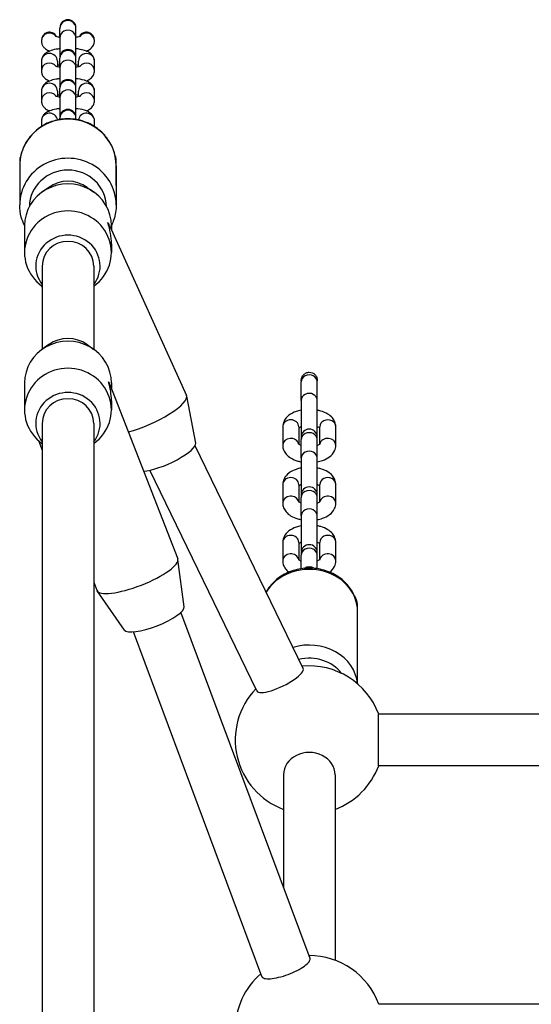
# Model space of a CAD drawing. Units: millimetres. Extents: x -4753 to 1555, y -337 to 4193.
# Drawn here: x -3138 to -2979, y 2431 to 2737 of the extents above; entities that cross this region are included whole.
import ezdxf

# ---------------------------------------------------------------- set-up
doc = ezdxf.new("R2010")
doc.units = ezdxf.units.MM
doc.header["$LTSCALE"] = 30
doc.layers.add('SW_Toestellen', color=2, linetype='Continuous')

msp = doc.modelspace()

# ---------------------------------------------------------------- linework, layer by layer
at = {"layer": 'SW_Toestellen'}
for p, q in [((-3125.51, 2734.76), (-3125.51, 2734.57)), ((-3125.51, 2731.59), (-3125.51, 2734.57)), ((-3120.51, 2734.57), (-3120.51, 2734.76)), ((-3120.51, 2731.59), (-3120.51, 2734.57)), ((-3131.26, 2730.79), (-3131.26, 2730.68)), ((-3125.51, 2731.59), (-3125.51, 2725.47)), ((-3120.51, 2725.47), (-3120.51, 2731.59)), ((-3114.76, 2730.68), (-3114.76, 2730.79)), ((-3131.26, 2724.37), (-3131.26, 2721.39)), ((-3126.26, 2724.37), (-3126.26, 2722.71)), ((-3125.51, 2725.47), (-3125.51, 2725.28)), ((-3125.51, 2722.3), (-3125.51, 2725.28)), ((-3120.51, 2725.28), (-3120.51, 2725.47)), ((-3120.51, 2722.3), (-3120.51, 2725.28)), ((-3119.76, 2722.71), (-3119.76, 2724.37)), ((-3114.76, 2721.39), (-3114.76, 2724.37)), ((-3125.51, 2722.3), (-3125.51, 2716.18)), ((-3120.51, 2716.18), (-3120.51, 2722.3)), ((-3131.26, 2715.08), (-3131.26, 2712.1)), ((-3126.26, 2715.08), (-3126.26, 2713.42)), ((-3125.51, 2716.18), (-3125.51, 2715.99)), ((-3125.51, 2713.01), (-3125.51, 2715.99)), ((-3120.51, 2715.99), (-3120.51, 2716.18)), ((-3120.51, 2713.01), (-3120.51, 2715.99)), ((-3119.76, 2713.42), (-3119.76, 2715.08)), ((-3114.76, 2712.1), (-3114.76, 2715.08)), ((-3125.51, 2713.01), (-3125.51, 2706.89)), ((-3120.51, 2706.89), (-3120.51, 2713.01)), ((-3131.26, 2705.79), (-3131.26, 2704.07)), ((-3125.51, 2706.89), (-3125.51, 2706.69)), ((-3125.51, 2706.27), (-3125.51, 2706.69)), ((-3120.51, 2706.69), (-3120.51, 2706.89)), ((-3120.51, 2706.27), (-3120.51, 2706.69)), ((-3114.76, 2704.07), (-3114.76, 2705.79)), ((-3138.01, 2693.56), (-3138.01, 2685.8)), ((-3108.01, 2685.8), (-3108.01, 2693.56)), ((-3138.01, 2691.88), (-3138.01, 2679.72)), ((-3108.01, 2691.88), (-3108.01, 2679.72)), ((-3128.99, 2685.17), (-3131.08, 2683.67)), ((-3117.03, 2685.17), (-3114.94, 2683.67)), ((-3136.51, 2673.28), (-3136.51, 2664.9)), ((-3110.09, 2673.3), (-3086.15, 2620.53)), ((-3109.51, 2673.28), (-3109.51, 2672.01)), ((-3109.51, 2667.58), (-3109.51, 2664.9)), ((-3131.01, 2660.71), (-3131.01, 2634.85)), ((-3115.01, 2660.71), (-3115.01, 2634.85)), ((-3131.29, 2654.66), (-3131.01, 2654.05)), ((-3131.01, 2654.46), (-3131.08, 2654.51)), ((-3115.01, 2654.46), (-3114.94, 2654.51)), ((-3128.99, 2636.3), (-3131.08, 2634.8)), ((-3117.03, 2636.3), (-3114.94, 2634.8)), ((-3050.51, 2625.1), (-3050.51, 2624.74)), ((-3050.51, 2618.99), (-3050.51, 2624.74)), ((-3045.51, 2624.74), (-3045.51, 2625.1)), ((-3045.51, 2618.99), (-3045.51, 2624.74)), ((-3136.51, 2624.41), (-3136.51, 2616.02)), ((-3109.95, 2623.88), (-3088.89, 2569.8)), ((-3109.51, 2624.41), (-3109.51, 2622.75)), ((-3109.51, 2618.9), (-3109.51, 2616.02)), ((-3083.3, 2605.73), (-3086.09, 2620.33)), ((-3050.51, 2618.99), (-3050.51, 2608.26)), ((-3045.51, 2608.26), (-3045.51, 2618.99)), ((-3131.01, 2611.83), (-3131.01, 2389.91)), ((-3115.01, 2611.83), (-3115.01, 2389.91)), ((-3056.26, 2610.78), (-3056.26, 2605.03)), ((-3051.26, 2610.78), (-3051.26, 2605.41)), ((-3044.76, 2605.41), (-3044.76, 2610.78)), ((-3039.76, 2605.03), (-3039.76, 2610.78)), ((-3132.15, 2606.49), (-3131.01, 2603.55)), ((-3050.51, 2607.56), (-3050.51, 2606.79)), ((-3050.51, 2601.04), (-3050.51, 2606.79)), ((-3045.51, 2606.79), (-3045.51, 2607.56)), ((-3045.51, 2601.04), (-3045.51, 2606.79)), ((-3131.01, 2605.58), (-3131.08, 2605.63)), ((-3115.01, 2605.58), (-3114.94, 2605.63)), ((-3049.89, 2535.68), (-3083.49, 2604.92)), ((-3050.51, 2601.04), (-3050.51, 2590.31)), ((-3045.51, 2590.31), (-3045.51, 2601.04)), ((-3064.28, 2528.7), (-3097.57, 2597.29)), ((-3056.26, 2592.83), (-3056.26, 2587.08)), ((-3051.26, 2592.83), (-3051.26, 2587.46)), ((-3044.76, 2587.46), (-3044.76, 2592.83)), ((-3039.76, 2587.08), (-3039.76, 2592.83)), ((-3050.51, 2589.61), (-3050.51, 2588.84)), ((-3050.51, 2583.09), (-3050.51, 2588.84)), ((-3045.51, 2588.84), (-3045.51, 2589.61)), ((-3045.51, 2583.09), (-3045.51, 2588.84)), ((-3050.51, 2583.09), (-3050.51, 2572.36)), ((-3045.51, 2572.36), (-3045.51, 2583.09)), ((-3056.26, 2574.88), (-3056.26, 2569.13)), ((-3051.26, 2574.88), (-3051.26, 2569.51)), ((-3044.76, 2569.51), (-3044.76, 2574.88)), ((-3039.76, 2569.13), (-3039.76, 2574.88)), ((-3050.51, 2571.66), (-3050.51, 2570.89)), ((-3050.51, 2566.69), (-3050.51, 2570.89)), ((-3045.51, 2570.89), (-3045.51, 2571.66)), ((-3045.51, 2566.69), (-3045.51, 2570.89)), ((-3086.86, 2554.88), (-3088.84, 2569.58)), ((-3115.01, 2562.46), (-3114.05, 2560.01)), ((-3105.46, 2547.64), (-3113.95, 2559.81)), ((-3033.01, 2540.06), (-3033.01, 2555.06)), ((-3047.78, 2445.64), (-3087.88, 2553.14)), ((-3033.01, 2530.92), (-3033.01, 2553.48)), ((-3062.76, 2440.02), (-3102.69, 2547.07)), ((-2819.57, 2521.48), (-3026.45, 2521.48)), ((-3026.45, 2505.48), (-3026.45, 2521.48)), ((-2819.57, 2505.48), (-3026.45, 2505.48)), ((-3056.01, 2502.7), (-3056.01, 2467.7)), ((-3040.01, 2502.7), (-3040.01, 2445.05)), ((-2819.62, 2431.36), (-3026.4, 2431.36))]:
    msp.add_line(p, q, dxfattribs=at)
for centre, radius, start, end in [((-3123.01, 2734.76), 2.5, 0, 180), ((-3123.01, 2725.47), 2.5, 0, 180), ((-3123.01, 2716.18), 2.5, 0, 180), ((-3123.01, 2706.89), 2.5, 0, 180), ((-3048.01, 2607.56), 2.5, 0, 180), ((-3048.01, 2608.26), 2.5, 180, 188.0478), ((-3048.01, 2608.26), 2.5, 351.9522, 0), ((-3048.01, 2589.61), 2.5, 0, 180), ((-3048.01, 2590.31), 2.5, 180, 188.0478), ((-3048.01, 2590.31), 2.5, 351.9522, 0), ((-3048.01, 2571.66), 2.5, 0, 180), ((-3048.01, 2572.36), 2.5, 180, 188.0478), ((-3048.01, 2572.36), 2.5, 351.9522, 0), ((-3048.01, 2513.48), 23, 20.3544, 95.532), ((-3048.01, 2513.48), 23, 136.2408, 249.6456), ((-3048.01, 2513.48), 23, 290.3544, 339.6456), ((-3048.01, 2423.48), 23, 20.0244, 90.2163), ((-3048.01, 2423.48), 23, 130.9252, 229.2943)]:
    msp.add_arc(centre, radius, start, end, dxfattribs=at)
for centre, major_axis, ratio, start_param, end_param in [((-3123.01, 2734.57), (2.5, 0), 0.965926, 0, 3.141593), ((-3128.76, 2730.79), (0, -2.59), 0.965926, 2.097202, 4.712389), ((-3128.76, 2730.68), (-2.5, 0), 0.965926, 3.791944, 6.283185), ((-3123.01, 2731.59), (2.5, 0), 0.965926, 0, 3.141593), ((-3117.26, 2730.79), (0, -2.59), 0.965926, 1.570796, 4.185983), ((-3117.26, 2730.68), (2.5, 0), 0.965926, 0, 2.491241), ((-3128.76, 2724.37), (-2.5, 0), 0.965926, 3.141593, 6.283185), ((-3123.01, 2725.28), (2.5, 0), 0.965926, 0, 3.141593), ((-3117.26, 2724.37), (2.5, 0), 0.965926, 0, 3.141593), ((-3128.76, 2721.39), (-2.5, 0), 0.965926, 3.791944, 6.283185), ((-3123.01, 2722.3), (2.5, 0), 0.965926, 0, 3.141593), ((-3117.26, 2721.39), (2.5, 0), 0.965926, 0, 2.491241), ((-3128.76, 2715.08), (-2.5, 0), 0.965926, 3.141593, 6.283185), ((-3123.01, 2715.99), (2.5, 0), 0.965926, 0, 3.141593), ((-3117.26, 2715.08), (2.5, 0), 0.965926, 0, 3.141593), ((-3128.76, 2712.1), (-2.5, 0), 0.965926, 3.791944, 6.283185), ((-3123.01, 2713.01), (2.5, 0), 0.965926, 0, 3.141593), ((-3117.26, 2712.1), (2.5, 0), 0.965926, 0, 2.491241), ((-3128.76, 2705.79), (-2.5, 0), 0.965926, 3.280372, 6.283185), ((-3123.01, 2706.69), (2.5, 0), 0.965926, 0, 3.141593), ((-3117.26, 2705.79), (2.5, 0), 0.965926, 0, 3.002813), ((-3123.01, 2691.88), (-15, 0), 0.965926, 3.141593, 6.283185), ((-3128.76, 2702.81), (2.5, 0), 0.965926, 1.7257, 2.369714), ((-3117.26, 2702.81), (-2.5, 0), 0.965926, 3.913472, 4.557485), ((-3135.51, 2693.56), (-2.5, 0), 0.965926, 5.809181, 6.283185), ((-3123.01, 2679.72), (15, 0), 0.965926, 0, 3.141593), ((-3110.51, 2693.56), (2.5, 0), 0.965926, 0, 0.474005), ((-3123.01, 2678.94), (-12, 0), 0.965926, 3.166316, 6.258462), ((-3123.01, 2673.28), (13.5, 0), 0.960166, 0, 3.141593), ((-3123.01, 2677.47), (-10, 0), 0.960166, 4.071842, 5.352936), ((-3123.01, 2664.9), (13.5, 0), 0.960166, 5.352936, 10.355027), ((-3123.01, 2669.09), (13.35, 2.89), 0.687401, 0.147585, 0.263309), ((-3123.01, 2669.09), (3.51, -16.25), 0.802295, 1.307487, 1.718382), ((-3123.01, 2660.71), (10, 0), 0.960166, 5.639684, 10.068279), ((-3123.01, 2660.71), (-8, 0), 0.959946, 3.141593, 6.283185), ((-3123.01, 2624.41), (13.5, 0), 0.960166, 0, 3.141593), ((-3123.01, 2628.6), (-10, 0), 0.960166, 4.071842, 5.352936), ((-3123.01, 2616.02), (13.5, 0), 0.960166, 5.352936, 10.355027), ((-3123.01, 2620.22), (13.39, 2.51), 0.685824, 0.128097, 0.229654), ((-3123.01, 2620.22), (3.07, -16.36), 0.803355, 1.341143, 1.698893), ((-3048.01, 2624.74), (2.5, 0), 0.866025, 0, 3.141593), ((-3123.01, 2611.83), (10, 0), 0.960166, 5.639684, 10.068279), ((-3123.01, 2611.83), (-8, 0), 0.959946, 3.141593, 6.283185), ((-3098.44, 2614.95), (12.29, 5.58), 0.256172, 4.109994, 6.283185), ((-3048.01, 2618.99), (2.5, 0), 0.866025, 0, 3.141593), ((-3053.76, 2610.78), (-2.5, 0), 0.866025, 3.141593, 6.283185), ((-3042.26, 2610.78), (2.5, 0), 0.866025, 0, 3.141593), ((-3053.76, 2605.03), (-2.5, 0), 0.866025, 3.334124, 6.283185), ((-3048.01, 2606.79), (2.5, 0), 0.866025, 0, 3.141593), ((-3042.26, 2605.03), (2.5, 0), 0.866025, 0, 2.949062), ((-3092.45, 2601.75), (9.11, 4.13), 0.256172, 3.721696, 6.221309), ((-3048.01, 2601.04), (2.5, 0), 0.866025, 0, 3.141593), ((-3053.76, 2592.83), (-2.5, 0), 0.866025, 3.141593, 6.283185), ((-3042.26, 2592.83), (2.5, 0), 0.866025, 0, 3.141593), ((-3053.76, 2587.08), (-2.5, 0), 0.866025, 3.334124, 6.283185), ((-3048.01, 2588.84), (2.5, 0), 0.866025, 0, 3.141593), ((-3042.26, 2587.08), (2.5, 0), 0.866025, 0, 2.949062), ((-3048.01, 2583.09), (2.5, 0), 0.866025, 0, 3.141593), ((-3053.76, 2574.88), (-2.5, 0), 0.866025, 3.141593, 6.283185), ((-3042.26, 2574.88), (2.5, 0), 0.866025, 0, 3.141593), ((-3048.01, 2570.89), (2.5, 0), 0.866025, 0, 3.141593), ((-3101.47, 2564.9), (12.58, 4.9), 0.261739, 3.141593, 6.283185), ((-3053.76, 2569.13), (-2.5, 0), 0.866025, 3.334124, 6.283185), ((-3042.26, 2569.13), (2.5, 0), 0.866025, 0, 2.949062), ((-3048.01, 2553.48), (15, 0), 0.866025, 0, 2.671632), ((-3048.01, 2565.14), (-2.5, 0), 0.866025, 4.014922, 5.409856), ((-3096.22, 2551.41), (9.32, 3.63), 0.261739, 3.204913, 6.219865), ((-3035.51, 2555.06), (2.5, 0), 0.866025, 0, 0.47454), ((-3048.01, 2529.98), (15, 0), 0.866025, 0.074868, 1.914226), ((-3048.01, 2528.48), (12, 0), 0.866025, 0.579802, 1.844412), ((-3057.09, 2532.19), (-7.2, -3.49), 0.265205, 0, 3.141593), ((-3048.01, 2502.7), (8, 0), 0.866025, 0, 3.141593)]:
    msp.add_ellipse(centre, major_axis=major_axis, ratio=ratio, start_param=start_param, end_param=end_param, dxfattribs=at)
for points, knots in [([(-3127.01, 2732.24), (-3127.01, 2732.24), (-3126.99, 2732.23), (-3126.91, 2732.2), (-3126.82, 2732.16), (-3126.56, 2732.08), (-3126.37, 2732.03), (-3125.96, 2731.94), (-3125.74, 2731.9), (-3125.51, 2731.87)], [6.7187542, 6.7187542, 6.7187542, 6.7187542, 6.8142562, 6.8142562, 6.967168, 6.967168, 7.1639498, 7.1639498, 7.331716, 7.331716, 7.331716, 7.331716]), ([(-3120.51, 2731.87), (-3120.32, 2731.9), (-3120.14, 2731.93), (-3119.68, 2732.02), (-3119.44, 2732.08), (-3119.13, 2732.18), (-3119.04, 2732.22), (-3119.01, 2732.24), (-3119.01, 2732.24), (-3119.01, 2732.24)], [8.3762473, 8.3762473, 8.3762473, 8.3762473, 8.5158389, 8.5158389, 8.7601228, 8.7601228, 8.951717, 8.951717, 8.989209, 8.989209, 8.989209, 8.989209]), ([(-3131.26, 2730.68), (-3131.26, 2730.34), (-3131.19, 2730), (-3130.97, 2729.37), (-3130.81, 2729.1), (-3130.41, 2728.58), (-3130.17, 2728.37), (-3129.54, 2727.89), (-3129.15, 2727.71), (-3128.74, 2727.54), (-3128.72, 2727.53), (-3128.69, 2727.53)], [6.2831853, 6.2831853, 6.2831853, 6.2831853, 6.375718, 6.375718, 6.4784336, 6.4784336, 6.6162032, 6.6162032, 6.8591317, 6.8591317, 6.8720051, 6.8720051, 6.8720051, 6.8720051]), ([(-3117.32, 2727.53), (-3117.3, 2727.53), (-3117.28, 2727.54), (-3116.85, 2727.72), (-3116.44, 2727.91), (-3115.83, 2728.39), (-3115.63, 2728.57), (-3115.2, 2729.1), (-3114.96, 2729.5), (-3114.79, 2730.22), (-3114.76, 2730.45), (-3114.76, 2730.68)], [8.8359582, 8.8359582, 8.8359582, 8.8359582, 8.8486671, 8.8486671, 9.1036644, 9.1036644, 9.218696, 9.218696, 9.3618429, 9.3618429, 9.424778, 9.424778, 9.424778, 9.424778]), ([(-3125.51, 2728.23), (-3125.92, 2728.18), (-3126.32, 2728.13), (-3127.44, 2727.93), (-3128.12, 2727.76), (-3129.17, 2727.34), (-3129.57, 2727.14), (-3130.19, 2726.66), (-3130.39, 2726.48), (-3130.82, 2725.95), (-3131.06, 2725.55), (-3131.23, 2724.84), (-3131.26, 2724.6), (-3131.26, 2724.37)], [5.110553, 5.110553, 5.110553, 5.110553, 5.314844, 5.314844, 5.707074, 5.707074, 5.962072, 5.962072, 6.077103, 6.077103, 6.22025, 6.22025, 6.283185, 6.283185, 6.283185, 6.283185]), ([(-3114.76, 2724.37), (-3114.76, 2724.71), (-3114.82, 2725.05), (-3115.05, 2725.68), (-3115.21, 2725.95), (-3115.61, 2726.47), (-3115.85, 2726.69), (-3116.48, 2727.16), (-3116.87, 2727.34), (-3118.09, 2727.83), (-3118.99, 2728.03), (-3120.16, 2728.19), (-3120.33, 2728.21), (-3120.51, 2728.23)], [3.141593, 3.141593, 3.141593, 3.141593, 3.234125, 3.234125, 3.336841, 3.336841, 3.474611, 3.474611, 3.717539, 3.717539, 4.22752, 4.22752, 4.314225, 4.314225, 4.314225, 4.314225]), ([(-3127.01, 2722.95), (-3127.01, 2722.95), (-3126.99, 2722.94), (-3126.91, 2722.9), (-3126.82, 2722.87), (-3126.56, 2722.79), (-3126.37, 2722.74), (-3125.96, 2722.65), (-3125.74, 2722.61), (-3125.51, 2722.58)], [6.7187542, 6.7187542, 6.7187542, 6.7187542, 6.8142562, 6.8142562, 6.967168, 6.967168, 7.1639498, 7.1639498, 7.331716, 7.331716, 7.331716, 7.331716]), ([(-3125.51, 2723.19), (-3125.7, 2723.16), (-3125.88, 2723.13), (-3126.12, 2723.08), (-3126.19, 2723.06), (-3126.26, 2723.05)], [5.2346546, 5.2346546, 5.2346546, 5.2346546, 5.3742462, 5.3742462, 5.4360684, 5.4360684, 5.4360684, 5.4360684]), ([(-3119.76, 2723.05), (-3119.8, 2723.06), (-3119.83, 2723.06), (-3120.06, 2723.11), (-3120.28, 2723.15), (-3120.51, 2723.19)], [3.9887096, 3.9887096, 3.9887096, 3.9887096, 4.0223571, 4.0223571, 4.1901233, 4.1901233, 4.1901233, 4.1901233]), ([(-3120.51, 2722.58), (-3120.32, 2722.6), (-3120.14, 2722.64), (-3119.68, 2722.73), (-3119.44, 2722.79), (-3119.13, 2722.89), (-3119.04, 2722.93), (-3119.01, 2722.95), (-3119.01, 2722.95), (-3119.01, 2722.95)], [8.3762473, 8.3762473, 8.3762473, 8.3762473, 8.5158389, 8.5158389, 8.7601228, 8.7601228, 8.951717, 8.951717, 8.989209, 8.989209, 8.989209, 8.989209]), ([(-3131.26, 2721.39), (-3131.26, 2721.05), (-3131.19, 2720.71), (-3130.97, 2720.08), (-3130.81, 2719.81), (-3130.41, 2719.29), (-3130.17, 2719.08), (-3129.54, 2718.6), (-3129.15, 2718.42), (-3128.74, 2718.25), (-3128.72, 2718.24), (-3128.69, 2718.24)], [6.2831853, 6.2831853, 6.2831853, 6.2831853, 6.375718, 6.375718, 6.4784336, 6.4784336, 6.6162032, 6.6162032, 6.8591317, 6.8591317, 6.8720051, 6.8720051, 6.8720051, 6.8720051]), ([(-3117.32, 2718.24), (-3117.3, 2718.24), (-3117.28, 2718.25), (-3116.85, 2718.42), (-3116.44, 2718.62), (-3115.83, 2719.1), (-3115.63, 2719.28), (-3115.2, 2719.81), (-3114.96, 2720.21), (-3114.79, 2720.93), (-3114.76, 2721.16), (-3114.76, 2721.39)], [8.8359582, 8.8359582, 8.8359582, 8.8359582, 8.8486671, 8.8486671, 9.1036644, 9.1036644, 9.218696, 9.218696, 9.3618429, 9.3618429, 9.424778, 9.424778, 9.424778, 9.424778]), ([(-3125.51, 2718.93), (-3125.92, 2718.89), (-3126.32, 2718.83), (-3127.44, 2718.63), (-3128.12, 2718.46), (-3129.17, 2718.05), (-3129.57, 2717.85), (-3130.19, 2717.37), (-3130.39, 2717.19), (-3130.82, 2716.66), (-3131.06, 2716.26), (-3131.23, 2715.54), (-3131.26, 2715.31), (-3131.26, 2715.08)], [5.110553, 5.110553, 5.110553, 5.110553, 5.314844, 5.314844, 5.707074, 5.707074, 5.962072, 5.962072, 6.077103, 6.077103, 6.22025, 6.22025, 6.283185, 6.283185, 6.283185, 6.283185]), ([(-3114.76, 2715.08), (-3114.76, 2715.42), (-3114.82, 2715.76), (-3115.05, 2716.39), (-3115.21, 2716.66), (-3115.61, 2717.18), (-3115.85, 2717.39), (-3116.48, 2717.87), (-3116.87, 2718.05), (-3118.09, 2718.54), (-3118.99, 2718.73), (-3120.16, 2718.89), (-3120.33, 2718.92), (-3120.51, 2718.93)], [3.141593, 3.141593, 3.141593, 3.141593, 3.234125, 3.234125, 3.336841, 3.336841, 3.474611, 3.474611, 3.717539, 3.717539, 4.22752, 4.22752, 4.314225, 4.314225, 4.314225, 4.314225]), ([(-3127.01, 2713.66), (-3127.01, 2713.66), (-3126.99, 2713.65), (-3126.91, 2713.61), (-3126.82, 2713.58), (-3126.56, 2713.5), (-3126.37, 2713.45), (-3125.96, 2713.36), (-3125.74, 2713.32), (-3125.51, 2713.28)], [6.7187542, 6.7187542, 6.7187542, 6.7187542, 6.8142562, 6.8142562, 6.967168, 6.967168, 7.1639498, 7.1639498, 7.331716, 7.331716, 7.331716, 7.331716]), ([(-3125.51, 2713.89), (-3125.7, 2713.87), (-3125.88, 2713.83), (-3126.12, 2713.79), (-3126.19, 2713.77), (-3126.26, 2713.76)], [5.2346546, 5.2346546, 5.2346546, 5.2346546, 5.3742462, 5.3742462, 5.4360684, 5.4360684, 5.4360684, 5.4360684]), ([(-3119.76, 2713.76), (-3119.8, 2713.76), (-3119.83, 2713.77), (-3120.06, 2713.82), (-3120.28, 2713.86), (-3120.51, 2713.89)], [3.9887096, 3.9887096, 3.9887096, 3.9887096, 4.0223571, 4.0223571, 4.1901233, 4.1901233, 4.1901233, 4.1901233]), ([(-3120.51, 2713.28), (-3120.32, 2713.31), (-3120.14, 2713.34), (-3119.68, 2713.44), (-3119.44, 2713.5), (-3119.13, 2713.6), (-3119.04, 2713.64), (-3119.01, 2713.66), (-3119.01, 2713.66), (-3119.01, 2713.66)], [8.3762473, 8.3762473, 8.3762473, 8.3762473, 8.5158389, 8.5158389, 8.7601228, 8.7601228, 8.951717, 8.951717, 8.989209, 8.989209, 8.989209, 8.989209]), ([(-3131.26, 2712.1), (-3131.26, 2711.76), (-3131.19, 2711.42), (-3130.97, 2710.79), (-3130.81, 2710.52), (-3130.41, 2710), (-3130.17, 2709.78), (-3129.54, 2709.31), (-3129.15, 2709.13), (-3128.74, 2708.96), (-3128.72, 2708.95), (-3128.69, 2708.94)], [6.2831853, 6.2831853, 6.2831853, 6.2831853, 6.375718, 6.375718, 6.4784336, 6.4784336, 6.6162032, 6.6162032, 6.8591317, 6.8591317, 6.8720051, 6.8720051, 6.8720051, 6.8720051]), ([(-3117.32, 2708.94), (-3117.3, 2708.95), (-3117.28, 2708.96), (-3116.85, 2709.13), (-3116.44, 2709.33), (-3115.83, 2709.81), (-3115.63, 2709.99), (-3115.2, 2710.52), (-3114.96, 2710.92), (-3114.79, 2711.63), (-3114.76, 2711.87), (-3114.76, 2712.1)], [8.8359582, 8.8359582, 8.8359582, 8.8359582, 8.8486671, 8.8486671, 9.1036644, 9.1036644, 9.218696, 9.218696, 9.3618429, 9.3618429, 9.424778, 9.424778, 9.424778, 9.424778]), ([(-3125.51, 2709.64), (-3125.92, 2709.6), (-3126.32, 2709.54), (-3127.44, 2709.34), (-3128.12, 2709.17), (-3129.17, 2708.75), (-3129.57, 2708.56), (-3130.19, 2708.08), (-3130.39, 2707.9), (-3130.82, 2707.37), (-3131.06, 2706.97), (-3131.23, 2706.25), (-3131.26, 2706.02), (-3131.26, 2705.79)], [5.110553, 5.110553, 5.110553, 5.110553, 5.314844, 5.314844, 5.707074, 5.707074, 5.962072, 5.962072, 6.077103, 6.077103, 6.22025, 6.22025, 6.283185, 6.283185, 6.283185, 6.283185]), ([(-3114.76, 2705.79), (-3114.76, 2706.13), (-3114.82, 2706.47), (-3115.05, 2707.1), (-3115.21, 2707.37), (-3115.61, 2707.89), (-3115.85, 2708.1), (-3116.48, 2708.58), (-3116.87, 2708.76), (-3118.09, 2709.25), (-3118.99, 2709.44), (-3120.16, 2709.6), (-3120.33, 2709.62), (-3120.51, 2709.64)], [3.141593, 3.141593, 3.141593, 3.141593, 3.234125, 3.234125, 3.336841, 3.336841, 3.474611, 3.474611, 3.717539, 3.717539, 4.22752, 4.22752, 4.314225, 4.314225, 4.314225, 4.314225]), ([(-3108.01, 2691.88), (-3108.01, 2693.43), (-3108.26, 2694.98), (-3109.26, 2697.92), (-3110, 2699.31), (-3111.89, 2701.8), (-3113.05, 2702.9), (-3115.65, 2704.69), (-3117.11, 2705.39), (-3120.17, 2706.29), (-3121.79, 2706.51), (-3125, 2706.43), (-3126.6, 2706.13), (-3129.62, 2705.07), (-3131.05, 2704.3), (-3133.57, 2702.36), (-3134.67, 2701.19), (-3136.43, 2698.59), (-3137.09, 2697.15), (-3137.84, 2694.42), (-3138.01, 2693.15), (-3138.01, 2691.88)], [4.712389, 4.712389, 4.712389, 4.712389, 5.028312, 5.028312, 5.345103, 5.345103, 5.66406, 5.66406, 5.985487, 5.985487, 6.308728, 6.308728, 6.632556, 6.632556, 6.955579, 6.955579, 7.276619, 7.276619, 7.595146, 7.595146, 7.853982, 7.853982, 7.853982, 7.853982]), ([(-3108.01, 2693.56), (-3108.01, 2694.05), (-3108.12, 2694.53), (-3108.33, 2694.99), (-3108.35, 2695.05), (-3108.38, 2695.1)], [6.2831853, 6.2831853, 6.2831853, 6.2831853, 6.3966484, 6.3966484, 6.4123931, 6.4123931, 6.4123931, 6.4123931]), ([(-3136.51, 2673.36), (-3136.92, 2674.19), (-3137.26, 2675.06), (-3137.84, 2677.18), (-3138.01, 2678.45), (-3138.01, 2679.72)], [4.2640969, 4.2640969, 4.2640969, 4.2640969, 4.453553, 4.453553, 4.712389, 4.712389, 4.712389, 4.712389]), ([(-3108.01, 2679.72), (-3108.01, 2678.17), (-3108.26, 2676.62), (-3108.97, 2674.54), (-3109.22, 2673.94), (-3109.51, 2673.36)], [1.5707963, 1.5707963, 1.5707963, 1.5707963, 1.8867191, 1.8867191, 2.0190884, 2.0190884, 2.0190884, 2.0190884]), ([(-3050.51, 2625.1), (-3050.51, 2625.43), (-3050.44, 2625.82), (-3050.2, 2626.42), (-3050, 2626.74), (-3049.56, 2627.19), (-3049.25, 2627.41), (-3048.68, 2627.65), (-3048.32, 2627.73), (-3048.01, 2627.73), (-3047.71, 2627.73), (-3047.35, 2627.66), (-3046.78, 2627.42), (-3046.48, 2627.21), (-3046.04, 2626.76), (-3045.83, 2626.44), (-3045.58, 2625.83), (-3045.51, 2625.43), (-3045.51, 2625.1)], [1.1730042, 1.1730042, 1.1730042, 1.1730042, 1.2723013, 1.2723013, 1.3668913, 1.3668913, 1.4609983, 1.4609983, 1.5534142, 1.5534142, 1.5534142, 1.6446531, 1.6446531, 1.7375208, 1.7375208, 1.8332678, 1.8332678, 1.9338233, 1.9338233, 1.9338233, 1.9338233]), ([(-3050.51, 2615.93), (-3051.05, 2615.83), (-3051.58, 2615.69), (-3052.9, 2615.23), (-3053.66, 2614.86), (-3054.94, 2613.88), (-3055.5, 2613.29), (-3056.1, 2612.02), (-3056.25, 2611.45), (-3056.26, 2610.84), (-3056.26, 2610.81), (-3056.26, 2610.78)], [5.074176, 5.074176, 5.074176, 5.074176, 5.316612, 5.316612, 5.702695, 5.702695, 6.050998, 6.050998, 6.272119, 6.272119, 6.283185, 6.283185, 6.283185, 6.283185]), ([(-3039.76, 2610.78), (-3039.76, 2611.28), (-3039.86, 2611.77), (-3040.22, 2612.71), (-3040.49, 2613.15), (-3041.22, 2614.01), (-3041.7, 2614.39), (-3042.91, 2615.14), (-3043.67, 2615.46), (-3044.81, 2615.78), (-3045.16, 2615.86), (-3045.51, 2615.93)], [3.141593, 3.141593, 3.141593, 3.141593, 3.330897, 3.330897, 3.541424, 3.541424, 3.820753, 3.820753, 4.193795, 4.193795, 4.350602, 4.350602, 4.350602, 4.350602]), ([(-3050.51, 2610.77), (-3050.65, 2610.72), (-3050.78, 2610.67), (-3051.05, 2610.54), (-3051.17, 2610.46), (-3051.26, 2610.4)], [5.3322264, 5.3322264, 5.3322264, 5.3322264, 5.4698375, 5.4698375, 5.6665515, 5.6665515, 5.6665515, 5.6665515]), ([(-3044.76, 2610.4), (-3044.77, 2610.41), (-3044.79, 2610.42), (-3044.9, 2610.5), (-3045.04, 2610.57), (-3045.3, 2610.69), (-3045.4, 2610.73), (-3045.51, 2610.77)], [3.7582265, 3.7582265, 3.7582265, 3.7582265, 3.7900591, 3.7900591, 3.9871347, 3.9871347, 4.0925515, 4.0925515, 4.0925515, 4.0925515]), ([(-3056.26, 2605.03), (-3056.26, 2604.54), (-3056.16, 2604.04), (-3055.8, 2603.1), (-3055.53, 2602.67), (-3054.8, 2601.81), (-3054.32, 2601.42), (-3053.11, 2600.67), (-3052.35, 2600.36), (-3051.21, 2600.04), (-3050.86, 2599.96), (-3050.51, 2599.89)], [0, 0, 0, 0, 0.189304, 0.189304, 0.399831, 0.399831, 0.67916, 0.67916, 1.052202, 1.052202, 1.209009, 1.209009, 1.209009, 1.209009]), ([(-3051.4, 2605.53), (-3051.4, 2605.53), (-3051.39, 2605.52), (-3051.36, 2605.5), (-3051.31, 2605.45), (-3051.12, 2605.32), (-3050.98, 2605.24), (-3050.72, 2605.13), (-3050.62, 2605.09), (-3050.51, 2605.05)], [0.3959118, 0.3959118, 0.3959118, 0.3959118, 0.4608025, 0.4608025, 0.6484665, 0.6484665, 0.8455421, 0.8455421, 0.9509589, 0.9509589, 0.9509589, 0.9509589]), ([(-3045.51, 2605.05), (-3045.37, 2605.1), (-3045.24, 2605.15), (-3044.95, 2605.29), (-3044.82, 2605.37), (-3044.66, 2605.49), (-3044.63, 2605.52), (-3044.62, 2605.53), (-3044.62, 2605.53), (-3044.62, 2605.53)], [2.1906338, 2.1906338, 2.1906338, 2.1906338, 2.3282448, 2.3282448, 2.5440512, 2.5440512, 2.7365008, 2.7365008, 2.7456808, 2.7456808, 2.7456808, 2.7456808]), ([(-3045.51, 2599.89), (-3044.97, 2599.99), (-3044.44, 2600.13), (-3043.12, 2600.58), (-3042.36, 2600.95), (-3041.08, 2601.93), (-3040.52, 2602.53), (-3039.92, 2603.8), (-3039.77, 2604.37), (-3039.76, 2604.98), (-3039.76, 2605), (-3039.76, 2605.03)], [1.932584, 1.932584, 1.932584, 1.932584, 2.175019, 2.175019, 2.561102, 2.561102, 2.909405, 2.909405, 3.130526, 3.130526, 3.141593, 3.141593, 3.141593, 3.141593]), ([(-3050.51, 2597.98), (-3051.05, 2597.88), (-3051.58, 2597.74), (-3052.9, 2597.28), (-3053.66, 2596.91), (-3054.94, 2595.93), (-3055.5, 2595.34), (-3056.1, 2594.07), (-3056.25, 2593.5), (-3056.26, 2592.89), (-3056.26, 2592.86), (-3056.26, 2592.83)], [5.074176, 5.074176, 5.074176, 5.074176, 5.316612, 5.316612, 5.702695, 5.702695, 6.050998, 6.050998, 6.272119, 6.272119, 6.283185, 6.283185, 6.283185, 6.283185]), ([(-3039.76, 2592.83), (-3039.76, 2593.33), (-3039.86, 2593.82), (-3040.22, 2594.76), (-3040.49, 2595.2), (-3041.22, 2596.06), (-3041.7, 2596.44), (-3042.91, 2597.19), (-3043.67, 2597.51), (-3044.81, 2597.83), (-3045.16, 2597.91), (-3045.51, 2597.98)], [3.141593, 3.141593, 3.141593, 3.141593, 3.330897, 3.330897, 3.541424, 3.541424, 3.820753, 3.820753, 4.193795, 4.193795, 4.350602, 4.350602, 4.350602, 4.350602]), ([(-3050.51, 2592.82), (-3050.65, 2592.77), (-3050.78, 2592.72), (-3051.05, 2592.59), (-3051.17, 2592.51), (-3051.26, 2592.45)], [5.3322264, 5.3322264, 5.3322264, 5.3322264, 5.4698375, 5.4698375, 5.6665515, 5.6665515, 5.6665515, 5.6665515]), ([(-3044.76, 2592.45), (-3044.77, 2592.46), (-3044.79, 2592.47), (-3044.9, 2592.55), (-3045.04, 2592.62), (-3045.3, 2592.74), (-3045.4, 2592.78), (-3045.51, 2592.82)], [3.7582265, 3.7582265, 3.7582265, 3.7582265, 3.7900591, 3.7900591, 3.9871347, 3.9871347, 4.0925515, 4.0925515, 4.0925515, 4.0925515]), ([(-3056.26, 2587.08), (-3056.26, 2586.59), (-3056.16, 2586.09), (-3055.8, 2585.15), (-3055.53, 2584.72), (-3054.8, 2583.86), (-3054.32, 2583.47), (-3053.11, 2582.72), (-3052.35, 2582.41), (-3051.21, 2582.09), (-3050.86, 2582.01), (-3050.51, 2581.94)], [0, 0, 0, 0, 0.189304, 0.189304, 0.399831, 0.399831, 0.67916, 0.67916, 1.052202, 1.052202, 1.209009, 1.209009, 1.209009, 1.209009]), ([(-3051.4, 2587.58), (-3051.4, 2587.58), (-3051.39, 2587.57), (-3051.36, 2587.55), (-3051.31, 2587.5), (-3051.12, 2587.37), (-3050.98, 2587.29), (-3050.72, 2587.18), (-3050.62, 2587.14), (-3050.51, 2587.1)], [0.3959118, 0.3959118, 0.3959118, 0.3959118, 0.4608025, 0.4608025, 0.6484665, 0.6484665, 0.8455421, 0.8455421, 0.9509589, 0.9509589, 0.9509589, 0.9509589]), ([(-3045.51, 2587.1), (-3045.37, 2587.15), (-3045.24, 2587.2), (-3044.95, 2587.34), (-3044.82, 2587.42), (-3044.66, 2587.54), (-3044.63, 2587.57), (-3044.62, 2587.58), (-3044.62, 2587.58), (-3044.62, 2587.58)], [2.1906338, 2.1906338, 2.1906338, 2.1906338, 2.3282448, 2.3282448, 2.5440512, 2.5440512, 2.7365008, 2.7365008, 2.7456808, 2.7456808, 2.7456808, 2.7456808]), ([(-3045.51, 2581.94), (-3044.97, 2582.04), (-3044.44, 2582.18), (-3043.12, 2582.63), (-3042.36, 2583), (-3041.08, 2583.98), (-3040.52, 2584.58), (-3039.92, 2585.85), (-3039.77, 2586.42), (-3039.76, 2587.03), (-3039.76, 2587.05), (-3039.76, 2587.08)], [1.932584, 1.932584, 1.932584, 1.932584, 2.175019, 2.175019, 2.561102, 2.561102, 2.909405, 2.909405, 3.130526, 3.130526, 3.141593, 3.141593, 3.141593, 3.141593]), ([(-3050.51, 2580.03), (-3051.05, 2579.93), (-3051.58, 2579.79), (-3052.9, 2579.33), (-3053.66, 2578.96), (-3054.94, 2577.98), (-3055.5, 2577.39), (-3056.1, 2576.12), (-3056.25, 2575.55), (-3056.26, 2574.94), (-3056.26, 2574.91), (-3056.26, 2574.88)], [5.074176, 5.074176, 5.074176, 5.074176, 5.316612, 5.316612, 5.702695, 5.702695, 6.050998, 6.050998, 6.272119, 6.272119, 6.283185, 6.283185, 6.283185, 6.283185]), ([(-3039.76, 2574.88), (-3039.76, 2575.38), (-3039.86, 2575.87), (-3040.22, 2576.81), (-3040.49, 2577.25), (-3041.22, 2578.11), (-3041.7, 2578.49), (-3042.91, 2579.24), (-3043.67, 2579.56), (-3044.81, 2579.88), (-3045.16, 2579.96), (-3045.51, 2580.03)], [3.141593, 3.141593, 3.141593, 3.141593, 3.330897, 3.330897, 3.541424, 3.541424, 3.820753, 3.820753, 4.193795, 4.193795, 4.350602, 4.350602, 4.350602, 4.350602]), ([(-3050.51, 2574.87), (-3050.65, 2574.82), (-3050.78, 2574.77), (-3051.05, 2574.64), (-3051.17, 2574.56), (-3051.26, 2574.5)], [5.3322264, 5.3322264, 5.3322264, 5.3322264, 5.4698375, 5.4698375, 5.6665515, 5.6665515, 5.6665515, 5.6665515]), ([(-3044.76, 2574.5), (-3044.77, 2574.51), (-3044.79, 2574.52), (-3044.9, 2574.6), (-3045.04, 2574.67), (-3045.3, 2574.79), (-3045.4, 2574.83), (-3045.51, 2574.87)], [3.7582265, 3.7582265, 3.7582265, 3.7582265, 3.7900591, 3.7900591, 3.9871347, 3.9871347, 4.0925515, 4.0925515, 4.0925515, 4.0925515]), ([(-3051.4, 2569.63), (-3051.4, 2569.63), (-3051.39, 2569.62), (-3051.36, 2569.6), (-3051.31, 2569.55), (-3051.12, 2569.42), (-3050.98, 2569.34), (-3050.72, 2569.23), (-3050.62, 2569.19), (-3050.51, 2569.15)], [0.3959118, 0.3959118, 0.3959118, 0.3959118, 0.4608025, 0.4608025, 0.6484665, 0.6484665, 0.8455421, 0.8455421, 0.9509589, 0.9509589, 0.9509589, 0.9509589]), ([(-3045.51, 2569.15), (-3045.37, 2569.2), (-3045.24, 2569.25), (-3044.95, 2569.39), (-3044.82, 2569.47), (-3044.66, 2569.59), (-3044.63, 2569.62), (-3044.62, 2569.63), (-3044.62, 2569.63), (-3044.62, 2569.63)], [2.1906338, 2.1906338, 2.1906338, 2.1906338, 2.3282448, 2.3282448, 2.5440512, 2.5440512, 2.7365008, 2.7365008, 2.7456808, 2.7456808, 2.7456808, 2.7456808]), ([(-3033.01, 2553.48), (-3033.01, 2554.88), (-3033.26, 2556.27), (-3034.21, 2558.93), (-3034.92, 2560.18), (-3036.76, 2562.46), (-3037.89, 2563.47), (-3040.46, 2565.15), (-3041.91, 2565.8), (-3044.97, 2566.68), (-3046.59, 2566.89), (-3049.83, 2566.85), (-3051.45, 2566.6), (-3054.52, 2565.64), (-3055.97, 2564.93), (-3058.54, 2563.14), (-3059.66, 2562.06), (-3060.88, 2560.39), (-3061.17, 2559.94), (-3061.43, 2559.47)], [4.712389, 4.712389, 4.712389, 4.712389, 5.014382, 5.014382, 5.320934, 5.320934, 5.637824, 5.637824, 5.96448, 5.96448, 6.296724, 6.296724, 6.630538, 6.630538, 6.962472, 6.962472, 7.288272, 7.288272, 7.403704, 7.403704, 7.403704, 7.403704]), ([(-3056.26, 2569.13), (-3056.26, 2568.64), (-3056.16, 2568.14), (-3055.8, 2567.2), (-3055.53, 2566.77), (-3054.96, 2566.1), (-3054.68, 2565.84), (-3054.38, 2565.61)], [0, 0, 0, 0, 0.1893043, 0.1893043, 0.3998312, 0.3998312, 0.570653, 0.570653, 0.570653, 0.570653]), ([(-3041.63, 2565.61), (-3041.05, 2566.07), (-3040.51, 2566.65), (-3039.92, 2567.9), (-3039.77, 2568.47), (-3039.76, 2569.08), (-3039.76, 2569.1), (-3039.76, 2569.13)], [2.5709397, 2.5709397, 2.5709397, 2.5709397, 2.9094053, 2.9094053, 3.1305261, 3.1305261, 3.1415927, 3.1415927, 3.1415927, 3.1415927]), ([(-3033.01, 2555.06), (-3033.01, 2555.89), (-3033.2, 2556.72), (-3033.68, 2557.78), (-3033.85, 2558.09), (-3034.05, 2558.38)], [6.2831853, 6.2831853, 6.2831853, 6.2831853, 6.5052297, 6.5052297, 6.6007849, 6.6007849, 6.6007849, 6.6007849]), ([(-3062.76, 2440.02), (-3062.74, 2439.96), (-3062.71, 2439.9), (-3062.5, 2439.61), (-3062.12, 2439.43), (-3061.02, 2439.26), (-3060.29, 2439.28), (-3058.73, 2439.47), (-3057.79, 2439.66), (-3055.82, 2440.19), (-3054.8, 2440.54), (-3052.94, 2441.29), (-3051.98, 2441.74), (-3050.3, 2442.67), (-3049.58, 2443.15), (-3048.51, 2444.01), (-3048.1, 2444.46), (-3047.74, 2445.15), (-3047.7, 2445.42), (-3047.78, 2445.64)], [1.744112, 1.744112, 1.744112, 1.744112, 1.808154, 1.808154, 2.109513, 2.109513, 2.410871, 2.410871, 2.71222, 2.71222, 3.013569, 3.013569, 3.314928, 3.314928, 3.616288, 3.616288, 3.917657, 3.917657, 4.154984, 4.154984, 4.154984, 4.154984])]:
    msp.add_open_spline(points, degree=3, knots=knots, dxfattribs=at)
msp.add_open_spline([(-3137.64, 2695.1), (-3137.86, 2694.66), (-3138.01, 2694.12), (-3138.01, 2693.56)], degree=3, dxfattribs=at)

doc.saveas('drawing.dxf')
